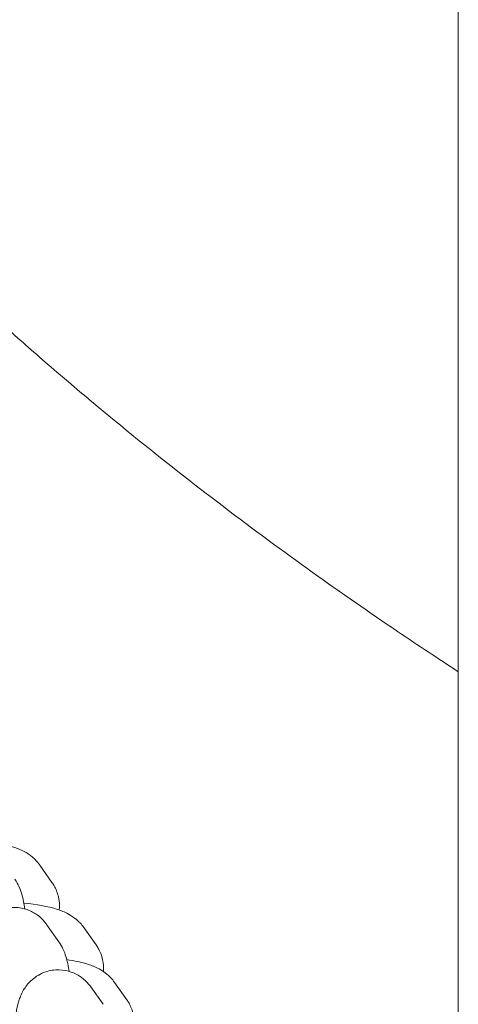
# Model space of a CAD drawing. Units: millimetres. Extents: x 27857 to 52314, y 14311 to 26642.
# Drawn here: x 38601 to 38636, y 19241 to 19318 of the extents above; entities that cross this region are included whole.
import ezdxf

# ---------------------------------------------------------------- set-up
doc = ezdxf.new("R2010")
doc.units = ezdxf.units.MM

# ---------------------------------------------------------------- blocks, each defined once
blk = doc.blocks.new('A$C751C552A')
at = {"color": 0, "linetype": 'Continuous', "lineweight": 0}
for p, q in [((21443.354, 12194.933), (21443.354, 16058.339)), ((21411.717, 13649.728), (21410.762, 13651.079)), ((21411.304, 13646.458), (21412.259, 13645.108)), ((21415.156, 13644.868), (21414.201, 13646.218)), ((21417.546, 13640.6), (21416.591, 13641.95)), ((21414.743, 13641.597), (21415.698, 13640.247))]:
    blk.add_line(p, q, dxfattribs=at)
for points, knots in [([(21443.354, 14065.784), (21406.191, 14051.811), (21371.426, 14031.713), (21310.829, 13978.434), (21285.634, 13945.05), (21254.771, 13871.857), (21248.306, 13832.506), (21254.171, 13765.282), (21262.306, 13736.463), (21287.388, 13684.379), (21304.572, 13660.35), (21357.93, 13605.488), (21398.918, 13580.039), (21443.354, 13563.304)], [-80.125455, -80.125455, -80.125455, -80.125455, -68.634935, -68.634935, -56.897786, -56.897786, -45.873921, -45.873921, -37.554274, -37.554274, -29.234626, -29.234626, -15.542553, -15.542553, -15.542553, -15.542553]), ([(21443.354, 13666.117), (21441.809, 13667.12), (21440.231, 13668.163), (21438.624, 13669.248), (21436.461, 13670.709), (21434.242, 13672.247), (21431.982, 13673.862), (21429.709, 13675.485), (21427.398, 13677.185), (21425.061, 13678.96), (21422.708, 13680.746), (21420.329, 13682.61), (21417.939, 13684.548), (21415.547, 13686.489), (21413.144, 13688.504), (21410.746, 13690.591), (21409.609, 13691.58), (21408.474, 13692.585), (21407.341, 13693.606), (21406.072, 13694.75), (21404.807, 13695.914), (21403.547, 13697.097), (21401.14, 13699.358), (21398.754, 13701.688), (21396.406, 13704.082), (21394.027, 13706.508), (21391.686, 13708.999), (21389.4, 13711.549), (21387.092, 13714.122), (21384.84, 13716.756), (21382.656, 13719.443), (21379.907, 13722.824), (21377.267, 13726.29), (21374.761, 13729.823), (21373.837, 13731.126), (21372.931, 13732.438), (21372.044, 13733.758)], [32.237882, 32.237882, 32.237882, 32.237882, 33.038834, 33.038834, 33.038834, 34.117018, 34.117018, 34.117018, 35.201067, 35.201067, 35.201067, 36.292001, 36.292001, 36.292001, 37.384147, 37.384147, 37.384147, 37.901775, 37.901775, 37.901775, 38.481903, 38.481903, 38.481903, 39.590742, 39.590742, 39.590742, 40.714211, 40.714211, 40.714211, 41.848128, 41.848128, 41.848128, 43.275177, 43.275177, 43.275177, 43.801214, 43.801214, 43.801214, 43.801214]), ([(21410.762, 13651.079), (21410.566, 13651.355), (21410.37, 13651.547), (21409.953, 13651.9), (21409.746, 13652.026), (21409.239, 13652.3), (21408.977, 13652.396), (21407.957, 13652.728), (21407.208, 13652.849), (21406.298, 13652.96)], [0.0956749, 0.0956749, 0.0956749, 0.0956749, 0.1591853, 0.1591853, 0.2469442, 0.2469442, 0.3994463, 0.3994463, 0.8559293, 0.8559293, 0.8559293, 0.8559293]), ([(21408.82, 13649.969), (21408.973, 13649.752), (21409.062, 13649.579), (21409.246, 13649.187), (21409.308, 13649), (21409.483, 13648.419), (21409.548, 13648.068), (21409.611, 13647.67)], [0.1354377, 0.1354377, 0.1354377, 0.1354377, 0.203986, 0.203986, 0.3138075, 0.3138075, 0.5672147, 0.5672147, 0.5672147, 0.5672147]), ([(21412.283, 13647.577), (21412.318, 13647.911), (21412.297, 13648.26), (21412.152, 13648.917), (21412.026, 13649.217), (21411.832, 13649.558), (21411.775, 13649.647), (21411.717, 13649.728)], [6.2689484, 6.2689484, 6.2689484, 6.2689484, 6.3128878, 6.3128878, 6.3601089, 6.3601089, 6.3788602, 6.3788602, 6.3788602, 6.3788602]), ([(21405.196, 13640.977), (21405.203, 13641.137), (21405.209, 13641.295), (21405.252, 13642.19), (21405.3, 13642.867), (21405.438, 13644.164), (21405.497, 13644.696), (21405.775, 13645.598), (21405.85, 13645.844), (21406.203, 13646.443), (21406.38, 13646.722), (21407.004, 13647.254), (21407.34, 13647.48), (21408.107, 13647.737), (21408.477, 13647.798), (21409.178, 13647.78), (21409.505, 13647.713), (21410.1, 13647.503), (21410.357, 13647.356), (21410.822, 13647.021), (21411.001, 13646.836), (21411.201, 13646.598), (21411.256, 13646.526), (21411.304, 13646.458)], [5.166578, 5.166578, 5.166578, 5.166578, 5.238792, 5.238792, 5.584143, 5.584143, 5.989587, 5.989587, 6.124677, 6.124677, 6.202525, 6.202525, 6.251348, 6.251348, 6.285675, 6.285675, 6.316936, 6.316936, 6.351957, 6.351957, 6.397155, 6.397155, 6.418623, 6.418623, 6.418623, 6.418623]), ([(21414.201, 13646.218), (21414.005, 13646.494), (21413.809, 13646.686), (21413.392, 13647.039), (21413.185, 13647.165), (21412.678, 13647.439), (21412.416, 13647.535), (21411.339, 13647.886), (21410.528, 13648.01), (21409.531, 13648.124)], [0.0956749, 0.0956749, 0.0956749, 0.0956749, 0.1591853, 0.1591853, 0.2469442, 0.2469442, 0.3994463, 0.3994463, 0.8900701, 0.8900701, 0.8900701, 0.8900701]), ([(21412.259, 13645.108), (21412.412, 13644.891), (21412.501, 13644.718), (21412.685, 13644.326), (21412.747, 13644.139), (21412.922, 13643.558), (21412.987, 13643.208), (21413.05, 13642.809)], [0.1354377, 0.1354377, 0.1354377, 0.1354377, 0.203986, 0.203986, 0.3138075, 0.3138075, 0.5672147, 0.5672147, 0.5672147, 0.5672147]), ([(21415.729, 13642.791), (21415.754, 13643.102), (21415.73, 13643.423), (21415.591, 13644.056), (21415.465, 13644.356), (21415.271, 13644.697), (21415.214, 13644.786), (21415.156, 13644.868)], [6.2722176, 6.2722176, 6.2722176, 6.2722176, 6.3128878, 6.3128878, 6.3601089, 6.3601089, 6.3788602, 6.3788602, 6.3788602, 6.3788602]), ([(21416.591, 13641.95), (21416.396, 13642.226), (21416.2, 13642.418), (21415.782, 13642.772), (21415.575, 13642.897), (21415.068, 13643.171), (21414.807, 13643.267), (21414.001, 13643.529), (21413.472, 13643.634), (21412.865, 13643.729)], [0.0956749, 0.0956749, 0.0956749, 0.0956749, 0.1591853, 0.1591853, 0.2469442, 0.2469442, 0.3994463, 0.3994463, 0.7278552, 0.7278552, 0.7278552, 0.7278552]), ([(21408.637, 13636.167), (21408.643, 13636.31), (21408.649, 13636.45), (21408.691, 13637.33), (21408.739, 13638.006), (21408.877, 13639.303), (21408.936, 13639.835), (21409.214, 13640.737), (21409.289, 13640.983), (21409.642, 13641.583), (21409.819, 13641.861), (21410.443, 13642.394), (21410.779, 13642.619), (21411.546, 13642.876), (21411.916, 13642.937), (21412.617, 13642.919), (21412.944, 13642.853), (21413.539, 13642.643), (21413.796, 13642.495), (21414.261, 13642.16), (21414.44, 13641.975), (21414.64, 13641.737), (21414.695, 13641.665), (21414.743, 13641.597)], [5.174227, 5.174227, 5.174227, 5.174227, 5.238792, 5.238792, 5.584143, 5.584143, 5.989587, 5.989587, 6.124677, 6.124677, 6.202525, 6.202525, 6.251348, 6.251348, 6.285675, 6.285675, 6.316936, 6.316936, 6.351957, 6.351957, 6.397155, 6.397155, 6.418623, 6.418623, 6.418623, 6.418623]), ([(21418.115, 13638.477), (21418.146, 13638.802), (21418.124, 13639.141), (21417.982, 13639.788), (21417.856, 13640.088), (21417.661, 13640.429), (21417.604, 13640.518), (21417.546, 13640.6)], [6.2701828, 6.2701828, 6.2701828, 6.2701828, 6.3128878, 6.3128878, 6.3601089, 6.3601089, 6.3788602, 6.3788602, 6.3788602, 6.3788602])]:
    blk.add_open_spline(points, degree=3, knots=knots, dxfattribs=at)

msp = doc.modelspace()

# ---------------------------------------------------------------- block references
msp.add_blockref('A$C751C552A', (17192.17, 5601.097))

doc.saveas('drawing.dxf')
